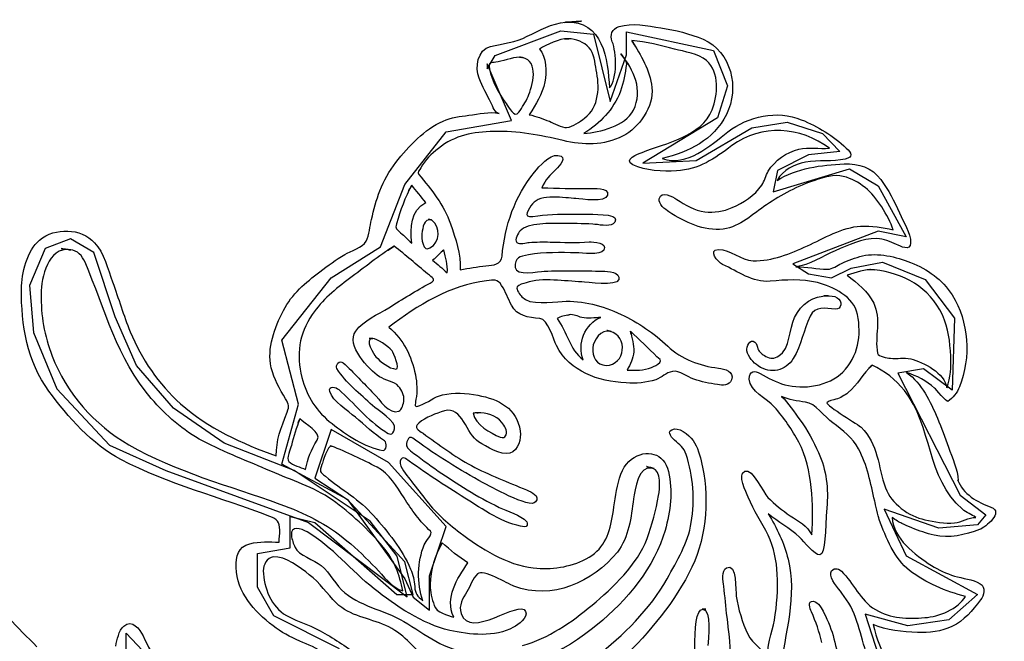
# Model space of a CAD drawing. Extents: x 292.9 to 350.3, y 363.8 to 398.3.
# Drawn here: x 336.3 to 346, y 391.5 to 397.5 of the extents above; entities that cross this region are included whole.
import ezdxf

# ---------------------------------------------------------------- set-up
doc = ezdxf.new("R2010")
doc.units = 0
doc.layers.add('Ebene_1', color=7, linetype='CONTINUOUS')

msp = doc.modelspace()

# ---------------------------------------------------------------- linework, layer by layer
at = {"layer": 'Ebene_1', "color": 7}
for points in [[(340.905205, 397.094568), (340.905205, 397.046578), (340.985284, 397.174571), (341.625155, 397.41458), (341.94528, 397.382567), (342.105247, 396.726586), (342.265215, 397.182579), (342.265215, 397.406572), (343.113252, 397.22258), (343.24931, 396.878583), (343.153292, 396.56658), (342.425183, 396.126641), (342.945315, 396.15055), (343.489167, 396.470581), (343.833202, 396.526579), (344.177237, 396.414582), (344.345174, 396.238599), (344.041179, 396.206529), (343.737183, 396.054532), (343.697144, 395.846555), (344.441193, 396.070661), (344.721279, 395.902534), (344.993205, 395.406501), (344.721279, 395.46267), (343.889181, 395.142545), (344.041179, 395.046527), (344.265285, 395.006487), (344.457323, 395.102506), (344.761318, 395.158485), (345.177272, 394.990547), (345.465328, 394.614633), (345.441228, 393.910623), (345.161142, 394.1186), (344.913316, 394.078561), (345.521307, 392.886489), (345.769323, 392.694641), (345.689244, 392.598623), (345.31333, 392.566553), (344.777258, 392.75062), (344.993205, 392.294627), (345.689244, 391.918523), (345.409159, 391.670506), (345.009145, 391.614527), (344.593191, 391.726486), (344.817297, 391.030636)], [(339.46531, 391.39061), (338.82525, 391.710546), (338.665282, 391.990632), (338.665282, 392.318537), (338.985217, 392.374516), (338.985217, 392.678512), (339.225264, 392.622532), (340.025292, 391.918523), (340.185259, 391.918523), (340.105181, 392.238648), (339.545199, 392.846639), (338.905328, 393.190484), (339.065296, 393.774565), (338.905328, 394.398496), (339.385231, 395.006487), (339.865324, 395.310483), (340.105181, 395.918664), (340.505195, 396.430579), (341.145255, 396.542575), (340.905209, 397.094568), (340.905205, 397.094568)], [(339.945209, 393.206576), (339.385228, 393.526511), (339.22526, 393.054578), (339.545195, 392.846601), (340.105177, 392.070483), (340.185256, 391.894575), (340.345223, 391.766487), (340.345223, 392.102552), (340.505191, 392.582455), (339.945209, 393.206576)], [(337.385161, 391.310532), (337.385161, 391.542608), (337.865254, 391.030636)]]:
    msp.add_lwpolyline(points, dxfattribs=at)
for points in [[(341.696125, 397.338448), (341.696125, 397.338448)], [(342.318538, 397.320781), (342.318538, 397.320781)], [(341.250189, 397.154741), (341.250189, 397.154741)], [(342.210374, 397.190245), (342.210374, 397.190245)], [(340.170454, 395.910124), (340.170454, 395.910124)], [(340.367805, 395.570454), (340.367805, 395.570454)], [(340.030032, 392.293299), (339.764368, 392.634867), (339.024304, 393.128243), (338.341168, 393.393907), (337.847792, 393.735475), (337.487248, 394.152947), (337.278512, 394.627347), (337.069776, 395.253555), (336.842064, 395.386387), (336.595376, 395.291507), (336.443568, 394.930963), (336.48152, 394.475539), (336.709232, 393.925235), (337.221584, 393.374931), (337.771888, 393.128243), (339.165485, 392.622153), (340.124912, 391.894803), (340.030032, 392.293299)], [(336.838269, 395.280121), (336.838269, 395.280121)], [(339.99967, 395.316176), (339.99967, 395.316176)], [(340.485456, 395.280121), (340.485456, 395.280121)], [(344.682947, 395.084668), (344.682947, 395.084668)], [(344.233406, 394.83039), (344.195264, 394.83039), (344.216138, 394.83039), (344.216138, 394.83039)], [(341.70751, 394.646323), (341.70751, 394.646323)], [(339.790934, 394.414816), (339.790934, 394.414816)], [(342.104109, 394.486924), (342.104109, 394.486924)], [(342.305254, 394.486924), (342.305254, 394.486924)], [(344.660176, 394.154844), (344.660176, 394.154844)], [(340.811843, 393.69183), (340.811843, 393.69183)], [(339.079334, 393.633004), (339.079334, 393.633004)], [(339.388643, 393.365443), (339.388643, 393.365443)], [(342.519683, 393.151014), (342.519683, 393.151014)], [(344.686553, 392.828801), (344.686553, 392.828801)], [(344.855249, 392.671301), (344.855249, 392.671301)], [(340.468378, 392.422336), (340.468378, 392.422336)], [(343.010972, 391.775254), (343.005469, 391.775254), (343.005469, 391.775254)]]:
    msp.add_lwpolyline(points, close=True, dxfattribs=at)
for points in [[(341.29706, 397.361959), (341.414521, 397.420918), (341.537485, 397.489952), (341.671456, 397.498624)], [(341.671456, 397.498624), (342.033328, 397.524166), (341.64489, 397.496897), (341.671456, 397.498624)], [(341.671456, 397.498624), (341.698022, 397.500446), (341.64489, 397.496897), (341.671456, 397.498624)], [(341.671456, 397.498624), (342.033328, 397.524166), (342.086082, 397.135575), (342.098416, 396.858146)], [(342.193296, 397.457067), (342.322333, 397.497998), (342.470725, 397.46312), (342.600711, 397.443233)], [(342.12707, 397.308428), (342.100693, 397.375413), (342.123275, 397.433309), (342.193296, 397.457067)], [(342.600711, 397.443233), (342.741513, 397.421715), (342.882125, 397.390651), (343.013059, 397.333116)], [(340.939552, 397.263056), (341.064983, 397.293835), (341.179788, 397.302621), (341.29706, 397.361959)], [(341.696125, 397.338448), (341.608076, 397.339814), (341.490994, 397.282658), (341.417178, 397.237666)], [(341.696125, 397.338448), (341.608076, 397.339814), (341.716998, 397.338201), (341.696125, 397.338448)], [(341.696125, 397.338448), (341.673354, 397.338751), (341.716998, 397.338201), (341.696125, 397.338448)], [(341.902963, 397.249621), (341.844517, 397.306644), (341.779429, 397.33767), (341.696125, 397.338448)], [(342.098416, 396.858146), (342.180582, 396.948529), (342.168058, 397.204401), (342.12707, 397.308428)], [(342.318538, 397.320781), (342.404689, 397.175083), (342.495204, 397.035154), (342.513042, 396.863004)], [(342.734492, 397.237515), (342.599952, 397.271368), (342.457062, 397.308371), (342.318538, 397.320781)], [(342.318538, 397.320781), (342.404689, 397.175083), (342.318538, 397.320781), (342.318538, 397.320781)], [(343.013059, 397.333116), (343.288211, 397.21222), (343.370757, 396.860025), (343.239822, 396.59901)], [(340.827973, 396.953842), (340.786795, 397.060449), (340.811274, 397.231575), (340.939552, 397.263056)], [(341.417178, 397.237666), (341.483024, 397.166563), (341.490615, 397.005723), (341.470121, 396.917465)], [(341.970138, 397.036293), (341.956855, 397.097813), (341.950213, 397.20239), (341.902963, 397.249621)], [(343.045698, 397.12493), (342.968086, 397.19294), (342.831459, 397.213054), (342.734492, 397.237515)], [(341.012609, 397.111969), (340.957389, 397.100754), (340.913175, 397.119825), (340.929115, 397.045515)], [(341.250189, 397.154741), (341.179598, 397.1681), (341.08301, 397.12622), (341.012609, 397.111969)], [(341.250189, 397.154741), (341.179598, 397.1681), (341.269165, 397.150946), (341.250189, 397.154741)], [(341.250189, 397.154741), (341.231213, 397.158328), (341.269165, 397.150946), (341.250189, 397.154741)], [(341.305219, 396.774823), (341.349433, 396.876174), (341.417178, 397.121419), (341.250189, 397.154741)], [(342.210374, 397.190245), (342.228971, 397.162161), (342.267302, 397.12641), (342.264076, 397.091684)], [(342.332959, 396.642864), (342.430876, 396.836798), (342.337324, 397.035154), (342.210374, 397.190245)], [(342.210374, 397.190245), (342.210374, 397.190245), (342.238838, 397.155481), (342.210374, 397.190245)], [(342.210374, 397.190245), (342.228971, 397.162161), (342.238838, 397.155481), (342.210374, 397.190245)], [(343.101298, 396.645198), (343.158415, 396.789852), (343.175494, 397.011169), (343.045698, 397.12493)], [(340.929115, 397.045515), (340.955492, 396.921185), (341.017353, 396.810782), (341.09079, 396.708596)], [(341.857421, 396.564189), (342.001828, 396.669354), (342.004485, 396.878565), (341.970138, 397.036293)], [(342.264076, 397.091684), (342.255727, 397.000201), (342.239218, 396.911716), (342.2062, 396.825868)], [(340.944865, 396.711841), (340.905205, 396.792148), (340.860232, 396.870082), (340.827973, 396.953842)], [(341.470121, 396.917465), (341.440898, 396.79211), (341.386816, 396.703055), (341.316605, 396.597188)], [(342.2062, 396.825868), (342.136748, 396.645368), (342.00828, 396.517907), (341.84983, 396.413368)], [(342.513042, 396.863004), (342.532397, 396.673908), (342.392734, 396.473901), (342.227263, 396.388585)], [(341.214514, 396.621535), (341.249809, 396.67036), (341.28112, 396.719584), (341.305219, 396.774823)], [(340.728159, 396.592236), (340.823419, 396.604304), (340.928356, 396.632541), (341.023805, 396.609732)], [(341.023805, 396.609732), (340.979401, 396.610908), (340.960425, 396.680398), (340.944865, 396.711841)], [(341.09079, 396.708596), (341.119065, 396.669145), (341.171818, 396.56195), (341.214514, 396.621535)], [(341.84983, 396.413368), (342.00847, 396.429156), (342.25345, 396.485002), (342.332959, 396.642864)], [(342.41911, 396.230629), (342.646822, 396.321524), (342.998637, 396.385872), (343.101298, 396.645198)], [(343.255383, 396.430883), (343.454631, 396.584247), (343.733009, 396.645179), (343.970778, 396.549008)], [(340.227572, 396.365131), (340.301199, 396.433577), (340.383365, 396.496388), (340.476348, 396.535915)], [(340.476348, 396.535915), (340.556047, 396.569749), (340.642957, 396.581457), (340.728159, 396.592236)], [(341.316605, 396.597188), (341.384349, 396.583753), (341.448868, 396.557851), (341.513196, 396.533201)], [(341.513196, 396.533201), (341.555133, 396.517072), (341.635022, 396.467848), (341.681893, 396.472971)], [(341.681893, 396.472971), (341.742426, 396.479613), (341.809032, 396.529027), (341.857421, 396.564189)], [(343.239822, 396.59901), (343.113442, 396.346762), (342.875293, 396.236701), (342.614563, 396.170096)], [(343.970778, 396.549008), (344.132453, 396.483579), (344.282174, 396.392361), (344.409313, 396.272566)], [(340.972001, 396.434925), (340.769906, 396.430636), (340.590963, 396.397808), (340.430995, 396.26953)], [(341.646787, 396.346193), (341.424388, 396.39906), (341.20199, 396.439763), (340.972001, 396.434925)], [(344.244412, 396.270858), (343.96091, 396.479917), (343.584996, 396.512024), (343.293904, 396.295906)], [(339.860197, 395.856422), (339.937998, 396.052824), (340.073867, 396.22209), (340.227572, 396.365131)], [(342.227263, 396.388585), (342.043386, 396.293819), (341.843568, 396.299512), (341.646787, 396.346193)], [(342.614563, 396.170096), (342.856507, 396.086222), (343.079665, 396.295717), (343.255383, 396.430883)], [(340.430995, 396.26953), (340.361543, 396.21393), (340.304045, 396.157761), (340.259831, 396.07977)], [(343.293904, 396.295906), (343.119894, 396.16668), (342.975487, 396.064399), (342.752898, 396.050926)], [(343.648755, 396.047321), (343.709289, 396.149981), (343.829786, 396.234424), (343.946489, 396.260611)], [(343.946489, 396.260611), (344.044215, 396.282433), (344.145926, 396.263647), (344.244412, 396.270858)], [(344.409313, 396.272566), (344.460169, 396.224936), (344.480473, 396.182809), (344.399825, 396.164593)], [(341.36784, 396.036315), (341.417178, 396.09571), (341.509401, 396.208048), (341.59707, 396.201026)], [(341.59707, 396.201026), (341.702387, 396.192677), (341.605989, 396.093433), (341.579043, 396.066297)], [(342.328974, 396.108993), (342.228591, 396.160228), (342.378502, 396.214499), (342.41911, 396.230629)], [(344.399825, 396.164593), (344.271927, 396.135939), (344.141752, 396.15833), (344.012525, 396.1348)], [(340.259831, 396.07977), (340.246548, 396.056429), (340.22169, 396.038402), (340.240476, 396.015441)], [(341.579043, 396.066297), (341.518889, 396.006143), (341.474106, 395.964965), (341.439949, 395.885456)], [(342.752898, 396.050926), (342.622154, 396.042956), (342.447954, 396.048649), (342.328974, 396.108993)], [(343.584806, 395.910314), (343.612891, 395.951682), (343.622948, 396.003866), (343.648755, 396.047321)], [(344.012525, 396.1348), (343.8981, 396.113927), (343.79544, 396.059655), (343.734147, 395.957564)], [(343.734147, 395.957564), (343.920681, 396.075975), (344.171164, 396.108424), (344.38825, 396.118291)], [(344.38825, 396.118291), (344.53038, 396.124743), (344.659607, 396.082426), (344.746327, 395.964965)], [(340.240476, 396.015441), (340.36363, 395.864961), (340.485266, 395.719795), (340.549405, 395.532692)], [(341.052079, 395.219208), (341.076938, 395.513336), (341.1777, 395.807464), (341.36784, 396.036315)], [(344.101712, 395.956995), (343.933205, 395.903293), (343.777982, 395.816952), (343.631297, 395.719416)], [(344.38047, 395.995896), (344.2854, 396.020565), (344.192228, 395.985839), (344.101712, 395.956995)], [(344.59395, 395.886404), (344.525826, 395.940486), (344.464154, 395.974073), (344.38047, 395.995896)], [(344.746327, 395.964965), (344.820333, 395.864961), (344.877451, 395.753383), (344.926789, 395.639527)], [(339.7786, 395.577285), (339.80213, 395.671217), (339.824332, 395.766097), (339.860197, 395.856422)], [(340.170454, 395.910124), (340.104987, 395.787729), (340.060773, 395.66837), (340.022442, 395.534589)], [(340.170454, 395.910124), (340.104987, 395.787729), (340.170454, 395.910124), (340.170454, 395.910124)], [(340.307082, 395.743136), (340.261539, 395.798735), (340.215997, 395.854335), (340.170454, 395.910124)], [(341.439949, 395.885456), (341.592326, 395.878434), (341.745462, 395.878814), (341.89784, 395.877675)], [(341.89784, 395.877675), (341.941864, 395.877486), (342.099365, 395.893805), (342.07925, 395.814296)], [(342.584771, 395.776723), (342.606783, 395.862684), (342.7121, 395.798356), (342.756504, 395.77103)], [(343.295991, 395.691711), (343.404724, 395.73953), (343.516303, 395.810121), (343.584806, 395.910314)], [(344.866825, 395.475764), (344.817677, 395.614478), (344.710462, 395.793801), (344.59395, 395.886404)], [(341.772408, 395.779949), (341.66823, 395.784313), (341.420973, 395.831184), (341.348105, 395.727006)], [(342.07925, 395.814296), (342.059325, 395.735925), (341.828577, 395.777672), (341.772408, 395.779949)], [(342.679841, 395.649204), (342.644735, 395.671596), (342.572816, 395.729852), (342.584771, 395.776723)], [(342.756504, 395.77103), (342.83867, 395.720744), (342.930514, 395.658313), (343.028809, 395.650153)], [(340.170454, 395.346537), (340.153186, 395.495689), (340.160397, 395.661349), (340.307082, 395.743136)], [(341.348105, 395.727006), (341.314897, 395.679566), (341.238803, 395.58924), (341.352469, 395.60518)], [(343.028809, 395.650153), (343.12274, 395.642563), (343.20984, 395.653948), (343.295991, 395.691711)], [(343.631297, 395.719416), (343.496947, 395.630228), (343.376639, 395.505556), (343.209461, 395.482975)], [(339.725847, 395.364185), (339.759434, 395.427565), (339.761332, 395.508402), (339.7786, 395.577285)], [(340.367805, 395.570454), (340.285449, 395.585445), (340.280515, 395.498155), (340.269889, 395.437432)], [(340.367805, 395.570454), (340.285449, 395.585445), (340.367805, 395.570454), (340.367805, 395.570454)], [(340.348829, 395.299097), (340.449591, 395.354887), (340.454525, 395.497207), (340.367805, 395.570454)], [(341.352469, 395.60518), (341.476952, 395.622828), (341.611492, 395.632695), (341.737113, 395.627382)], [(341.737113, 395.627382), (341.864062, 395.621879), (342.009229, 395.638957), (342.132573, 395.606508)], [(342.132573, 395.606508), (342.168248, 395.59702), (342.161416, 395.550719), (342.135419, 395.533071)], [(343.209461, 395.482975), (343.02046, 395.457357), (342.834305, 395.550529), (342.679841, 395.649204)], [(344.926789, 395.639527), (344.966828, 395.546924), (345.040265, 395.450905), (345.03647, 395.345399)], [(336.541674, 395.375381), (336.691395, 395.500243), (336.942257, 395.493981), (337.077936, 395.349384)], [(340.022442, 395.534589), (340.00764, 395.482785), (340.022442, 395.483923), (340.06286, 395.446541)], [(340.549405, 395.532692), (340.598553, 395.389992), (340.652065, 395.237615), (340.644854, 395.084668)], [(341.631986, 395.536677), (341.531223, 395.533451), (341.301234, 395.550909), (341.227228, 395.465327)], [(341.93693, 395.530415), (341.835598, 395.534779), (341.733508, 395.539713), (341.631986, 395.536677)], [(342.135419, 395.533071), (342.089877, 395.50214), (341.987217, 395.528327), (341.93693, 395.530415)], [(344.029604, 395.319401), (344.185966, 395.389992), (344.375346, 395.50252), (344.549166, 395.510869)], [(344.549166, 395.510869), (344.65733, 395.515993), (344.761698, 395.498914), (344.866825, 395.475764)], [(336.364059, 394.898514), (336.365387, 395.05146), (336.418899, 395.27329), (336.541674, 395.375381)], [(340.06286, 395.446541), (340.098725, 395.413143), (340.13459, 395.379935), (340.170454, 395.346537)], [(340.269889, 395.437432), (340.263437, 395.400998), (340.280895, 395.248052), (340.348829, 395.299097)], [(341.227228, 395.465327), (341.20939, 395.444643), (341.168212, 395.377848), (341.197056, 395.35223)], [(344.707047, 395.389613), (344.56207, 395.3917), (344.429997, 395.325664), (344.299822, 395.270633)], [(344.898704, 395.332115), (344.83874, 395.357923), (344.773652, 395.388664), (344.707047, 395.389613)], [(336.838269, 395.280121), (336.622891, 395.311052), (336.557614, 395.009144), (336.555906, 394.851453)], [(336.838269, 395.280121), (336.622891, 395.311052), (336.864835, 395.278224), (336.838269, 395.280121)], [(336.838269, 395.280121), (336.811702, 395.283916), (336.864835, 395.278224), (336.838269, 395.280121)], [(336.984194, 395.158485), (336.957438, 395.221296), (336.910947, 395.274998), (336.838269, 395.280121)], [(337.077936, 395.349384), (337.168831, 395.252226), (337.207732, 395.089223), (337.252705, 394.967017)], [(339.51768, 395.234769), (339.573469, 395.267597), (339.693967, 395.303841), (339.725847, 395.364185)], [(339.99967, 395.316176), (339.848432, 395.219208), (339.70744, 395.106681), (339.563412, 394.999656)], [(339.99967, 395.316176), (339.858679, 395.22566), (339.99967, 395.316176), (339.99967, 395.316176)], [(340.326247, 395.045578), (340.216946, 395.135714), (340.111439, 395.228886), (339.99967, 395.316176)], [(340.485456, 395.280121), (340.443709, 395.251278), (340.416953, 395.204976), (340.373498, 395.179548)], [(340.485456, 395.280121), (340.443709, 395.251278), (340.485456, 395.280121), (340.485456, 395.280121)], [(340.515818, 395.056204), (340.527013, 395.139509), (340.49779, 395.199663), (340.485456, 395.280121)], [(341.197056, 395.35223), (341.221345, 395.327941), (341.28871, 395.350143), (341.316984, 395.35223)], [(341.316984, 395.35223), (341.385108, 395.357353), (341.453422, 395.358113), (341.521735, 395.356215)], [(341.521735, 395.356215), (341.649064, 395.352799), (341.775065, 395.344829), (341.902394, 395.356974)], [(341.902394, 395.356974), (341.943572, 395.360769), (342.087979, 395.350332), (342.043196, 395.277844)], [(343.20244, 395.13837), (343.155, 395.160003), (343.058032, 395.280121), (343.160313, 395.283157)], [(343.160313, 395.283157), (343.278344, 395.286573), (343.379676, 395.177271), (343.499983, 395.173476)], [(343.499983, 395.173476), (343.686517, 395.167593), (343.862994, 395.244446), (344.029604, 395.319401)], [(345.03647, 395.345399), (345.033434, 395.263802), (344.938933, 395.314847), (344.898704, 395.332115)], [(339.275167, 395.066831), (339.353917, 395.126416), (339.432288, 395.184672), (339.51768, 395.234769)], [(340.895148, 395.12319), (340.966118, 395.129452), (341.045248, 395.137042), (341.052079, 395.219208)], [(341.311292, 395.231163), (341.221915, 395.214085), (341.176372, 395.208012), (341.179978, 395.107629)], [(341.776393, 395.251467), (341.621929, 395.251657), (341.463859, 395.260386), (341.311292, 395.231163)], [(342.043196, 395.277844), (342.008849, 395.222244), (341.830854, 395.251467), (341.776393, 395.251467)], [(344.299822, 395.270633), (344.18236, 395.220916), (344.046302, 395.129262), (343.918214, 395.11503)], [(344.361684, 395.147479), (344.429048, 395.176322), (344.497362, 395.203838), (344.568712, 395.220916)], [(344.568712, 395.220916), (344.717104, 395.256401), (344.897945, 395.211808), (345.03685, 395.157346)], [(337.630137, 393.831683), (337.294452, 394.218604), (337.181355, 394.700025), (336.984194, 395.158485)], [(340.373498, 395.179548), (340.422076, 395.139889), (340.470085, 395.09909), (340.515818, 395.056204)], [(340.644854, 395.084668), (340.72759, 395.100988), (340.811084, 395.115979), (340.895148, 395.12319)], [(341.179978, 395.107629), (341.183204, 395.021099), (341.414711, 395.070247), (341.461581, 395.071765)], [(343.666593, 394.973659), (343.492772, 394.958478), (343.354437, 395.069677), (343.20244, 395.13837)], [(343.918214, 395.11503), (344.022962, 395.11503), (344.123914, 395.09131), (344.226954, 395.090171)], [(344.226954, 395.090171), (344.271737, 395.089602), (344.321834, 395.13059), (344.361684, 395.147479)], [(344.682947, 395.084668), (344.584272, 395.091689), (344.509507, 395.062277), (344.417283, 395.031536)], [(344.682947, 395.084668), (344.584272, 395.091689), (344.682947, 395.084668), (344.682947, 395.084668)], [(345.03685, 395.157346), (345.198335, 395.094156), (345.349005, 394.989409), (345.441418, 394.840447)], [(338.919746, 394.689588), (339.000584, 394.848227), (339.135693, 394.961514), (339.275167, 395.066831)], [(339.563412, 394.999656), (339.428493, 394.899463), (339.295092, 394.789781), (339.200781, 394.649169)], [(340.350537, 394.956011), (340.418281, 394.992825), (340.3716, 395.008195), (340.326247, 395.045578)], [(341.047525, 394.93324), (341.007486, 394.99605), (340.970293, 394.987701), (340.90122, 394.979352)], [(341.830095, 394.967017), (341.663107, 394.973849), (341.44678, 395.01237), (341.285674, 394.959617)], [(341.461581, 395.071765), (341.6521, 395.077647), (341.842809, 395.077268), (342.033139, 395.071195)], [(342.033139, 395.071195), (342.081148, 395.069677), (342.210754, 395.066831), (342.191209, 394.989219)], [(344.12695, 394.960755), (343.974573, 394.998707), (343.821057, 394.987132), (343.666593, 394.973659)], [(344.417283, 395.031536), (344.516717, 394.955821), (344.619378, 394.875173), (344.676495, 394.759799)], [(345.346158, 394.645184), (345.221866, 394.915592), (344.966259, 395.05146), (344.682947, 395.084668)], [(336.63181, 393.902084), (336.421366, 394.187863), (336.361022, 394.552392), (336.364059, 394.898514)], [(337.252705, 394.967017), (337.3121, 394.805911), (337.35954, 394.64044), (337.425196, 394.481611)], [(340.90122, 394.979352), (340.542953, 394.936845), (340.228711, 394.737597), (339.946538, 394.526774)], [(339.948245, 394.715965), (340.080508, 394.799459), (340.21315, 394.881056), (340.350537, 394.956011)], [(341.143733, 394.738926), (341.112233, 394.803824), (341.086616, 394.872137), (341.047525, 394.93324)], [(341.198574, 394.91768), (341.185481, 394.894908), (341.229884, 394.83817), (341.243357, 394.822989)], [(341.285674, 394.959617), (341.261764, 394.951836), (341.211857, 394.940641), (341.198574, 394.91768)], [(342.191209, 394.989219), (342.17432, 394.922424), (341.872222, 394.965309), (341.830095, 394.967017)], [(344.518425, 394.649359), (344.48332, 394.82223), (344.280846, 394.922234), (344.12695, 394.960755)], [(336.555906, 394.851453), (336.553629, 394.637214), (336.586837, 394.444798), (336.66331, 394.244221)], [(341.243357, 394.822989), (341.322677, 394.734182), (341.537106, 394.772703), (341.638628, 394.777637)], [(343.904362, 394.619567), (343.973624, 394.760938), (344.085772, 394.83039), (344.233406, 394.83039)], [(344.216138, 394.83039), (344.249346, 394.83039), (344.144029, 394.83039), (344.216138, 394.83039)], [(344.216138, 394.83039), (344.249346, 394.83039), (344.291852, 394.831908), (344.321454, 394.813312)], [(344.321454, 394.813312), (344.371172, 394.782001), (344.371361, 394.695281), (344.299442, 394.701543)], [(345.441418, 394.840447), (345.60594, 394.575732), (345.627383, 394.234164), (345.513906, 393.944211)], [(339.624894, 394.488063), (339.700419, 394.593), (339.84179, 394.64879), (339.948245, 394.715965)], [(341.419644, 394.610648), (341.311292, 394.619377), (341.194589, 394.633799), (341.143733, 394.738926)], [(341.638628, 394.777637), (341.844138, 394.787314), (342.027636, 394.737028), (342.212462, 394.649928)], [(344.299442, 394.701543), (344.210824, 394.709323), (344.102851, 394.733423), (344.05598, 394.633419)], [(344.676495, 394.759799), (344.752399, 394.606094), (344.683896, 394.433222), (344.713309, 394.272496)], [(338.799818, 394.130745), (338.75845, 394.32449), (338.832267, 394.518235), (338.919746, 394.689588)], [(339.200781, 394.649169), (339.070605, 394.455424), (339.042711, 394.259212), (339.09869, 394.035296)], [(341.583218, 394.345743), (341.553805, 394.402861), (341.499154, 394.604196), (341.419644, 394.610648)], [(341.70751, 394.646323), (341.66861, 394.638543), (341.622118, 394.631901), (341.587962, 394.610268)], [(341.587962, 394.610268), (341.690242, 394.478954), (341.703905, 394.312155), (341.844138, 394.207977)], [(341.70751, 394.646323), (341.66861, 394.638543), (341.716998, 394.64822), (341.70751, 394.646323)], [(341.829526, 394.620515), (341.790625, 394.630003), (341.748688, 394.654672), (341.70751, 394.646323)], [(341.844138, 394.207977), (341.779999, 394.358836), (341.860647, 394.562828), (342.014922, 394.621654)], [(342.014922, 394.621654), (341.956096, 394.617669), (341.887593, 394.606283), (341.829526, 394.620515)], [(342.212462, 394.649928), (342.379261, 394.571557), (342.533536, 394.467759), (342.667316, 394.340999)], [(343.751795, 394.244791), (343.864323, 394.314053), (343.851229, 394.511403), (343.904362, 394.619567)], [(344.05598, 394.633419), (343.99279, 394.49831), (343.971347, 394.349159), (343.891838, 394.219742)], [(344.375536, 394.088428), (344.525826, 394.239857), (344.559224, 394.448024), (344.518425, 394.649359)], [(345.427755, 394.242513), (345.419975, 394.3873), (345.40783, 394.511403), (345.346158, 394.645184)], [(339.946538, 394.526774), (340.093602, 394.398496), (340.167039, 394.249724), (340.206129, 394.060344)], [(337.425196, 394.481611), (337.535068, 394.216327), (337.701677, 393.969828), (337.916675, 393.778361)], [(339.855643, 394.042886), (339.749946, 394.111389), (339.526029, 394.350297), (339.624894, 394.488063)], [(339.790934, 394.414816), (339.700609, 394.414816), (339.806305, 394.255227), (339.821296, 394.237769)], [(339.790934, 394.414816), (339.700609, 394.414816), (339.806115, 394.414816), (339.790934, 394.414816)], [(339.979176, 394.296026), (339.942553, 394.341378), (339.826609, 394.414816), (339.790934, 394.414816)], [(342.104109, 394.486924), (342.020614, 394.5059), (341.940536, 394.397547), (341.935602, 394.32449)], [(342.104109, 394.486924), (342.020614, 394.5059), (342.147754, 394.475539), (342.104109, 394.486924)], [(342.104109, 394.486924), (342.062362, 394.496412), (342.147754, 394.475539), (342.104109, 394.486924)], [(342.066726, 394.153516), (342.256866, 394.154844), (342.28514, 394.439674), (342.104109, 394.486924)], [(342.305254, 394.486924), (342.315501, 394.420319), (342.341119, 394.353903), (342.336375, 394.285779)], [(342.562569, 394.236062), (342.478316, 394.321074), (342.391405, 394.40362), (342.305254, 394.486924)], [(342.305254, 394.486924), (342.315501, 394.420319), (342.305254, 394.486924), (342.305254, 394.486924)], [(343.439829, 394.294887), (343.433188, 394.334357), (343.467724, 394.41918), (343.5182, 394.378571)], [(342.261989, 393.981973), (341.986458, 393.998862), (341.716429, 394.087669), (341.583218, 394.345743)], [(341.935602, 394.32449), (341.929719, 394.239667), (341.973554, 394.152757), (342.066726, 394.153516)], [(342.667316, 394.340999), (342.800908, 394.214429), (342.98118, 394.148772), (343.161452, 394.12657)], [(343.5182, 394.378571), (343.535468, 394.364719), (343.539453, 394.335306), (343.547044, 394.315951)], [(336.66331, 394.244221), (336.799558, 393.887473), (337.079264, 393.569625), (337.410775, 393.379295)], [(339.821296, 394.237769), (339.862474, 394.18976), (339.952989, 394.120308), (340.017318, 394.117841)], [(340.017318, 394.117841), (340.057927, 394.116323), (339.995306, 394.275911), (339.979176, 394.296026)], [(342.336375, 394.285779), (342.331821, 394.218983), (342.301839, 394.164902), (342.271098, 394.107404)], [(342.589515, 394.181221), (342.613425, 394.203423), (342.582494, 394.215757), (342.562569, 394.236062)], [(343.55046, 394.148203), (343.504348, 394.179703), (343.449507, 394.23758), (343.439829, 394.294887)], [(343.547044, 394.315951), (343.561655, 394.279327), (343.58993, 394.259971), (343.623138, 394.240995)], [(343.623138, 394.240995), (343.66887, 394.214998), (343.706442, 394.216896), (343.751795, 394.244791)], [(344.713309, 394.272496), (344.722228, 394.239288), (344.809517, 394.226004), (344.839499, 394.222399)], [(344.839499, 394.222399), (344.907433, 394.214619), (344.969864, 394.234164), (345.037419, 394.216327)], [(345.388854, 393.934723), (345.429084, 394.038711), (345.433448, 394.133401), (345.427755, 394.242513)], [(338.94024, 393.82637), (338.883502, 393.925804), (338.827902, 394.018217), (338.799818, 394.130745)], [(339.441586, 394.121447), (339.419005, 394.15845), (339.47043, 394.207598), (339.50174, 394.178754)], [(339.50174, 394.178754), (339.605918, 394.082736), (339.702886, 393.977609), (339.801561, 393.876277)], [(342.271098, 394.107404), (342.347002, 394.102091), (342.436948, 394.103609), (342.508298, 394.132263)], [(342.508298, 394.132263), (342.53828, 394.144408), (342.565415, 394.159019), (342.589515, 394.181221)], [(343.161452, 394.12657), (343.226539, 394.1186), (343.317055, 394.096398), (343.289729, 394.011955)], [(343.891838, 394.219742), (343.816693, 394.097727), (343.673424, 394.064708), (343.55046, 394.148203)], [(344.660176, 394.154844), (344.571558, 394.074766), (344.520892, 393.963377), (344.426771, 393.887852)], [(344.660176, 394.154844), (344.586929, 394.088428), (344.660176, 394.154844), (344.660176, 394.154844)], [(344.975937, 393.908346), (344.888647, 394.017648), (344.785797, 394.09526), (344.660176, 394.154844)], [(345.037419, 394.216327), (345.163609, 394.183119), (345.369689, 394.07932), (345.388854, 393.934723)], [(339.09869, 394.035296), (339.144043, 393.854454), (339.245185, 393.69961), (339.394336, 393.585564)], [(339.786949, 393.762041), (339.672334, 393.873051), (339.52527, 393.983871), (339.441586, 394.121447)], [(340.043125, 393.947816), (339.998152, 394), (339.91314, 394.005693), (339.855643, 394.042886)], [(340.206129, 394.060344), (340.22131, 393.986717), (340.228141, 393.89734), (340.212202, 393.822764)], [(342.714567, 394.09469), (342.649859, 394.082166), (342.610958, 394.034726), (342.550804, 394.013853)], [(342.921974, 394.017648), (342.857646, 394.037573), (342.784398, 394.108353), (342.714567, 394.09469)], [(343.46317, 394.019545), (343.459754, 394.104748), (343.519339, 394.103609), (343.570005, 394.073058)], [(343.570005, 394.073058), (343.64534, 394.027895), (343.724659, 393.988804), (343.809482, 393.965084)], [(343.809482, 393.965084), (343.989754, 393.914798), (344.23796, 393.949714), (344.375536, 394.088428)], [(345.269875, 393.931876), (345.191504, 394.003226), (345.098711, 394.051425), (344.997949, 394.082546)], [(344.997949, 394.082546), (345.145962, 393.978178), (345.229836, 393.800183), (345.298339, 393.638128)], [(339.371565, 393.900186), (339.354297, 393.96034), (339.435893, 393.939277), (339.459613, 393.918403)], [(340.09474, 393.812138), (340.099674, 393.860147), (340.073867, 393.912141), (340.043125, 393.947816)], [(342.550804, 394.013853), (342.462376, 393.983112), (342.355161, 393.97628), (342.261989, 393.981973)], [(343.152153, 393.965464), (343.074352, 393.977798), (342.997309, 393.994497), (342.921974, 394.017648)], [(343.289729, 394.011955), (343.270753, 393.953889), (343.201491, 393.957494), (343.152153, 393.965464)], [(343.707012, 393.747809), (343.6368, 393.826939), (343.467914, 393.899238), (343.46317, 394.019545)], [(345.513906, 393.944211), (345.491515, 393.886903), (345.44787, 393.836048), (345.398722, 393.799614)], [(337.334301, 393.235457), (337.056113, 393.380244), (336.815308, 393.65255), (336.63181, 393.902084)], [(339.622048, 393.647616), (339.54899, 393.709667), (339.39927, 393.803599), (339.371565, 393.900186)], [(339.459613, 393.918403), (339.609144, 393.785192), (339.737043, 393.619342), (339.907827, 393.510989)], [(339.801561, 393.876277), (339.852037, 393.824662), (339.955836, 393.666592), (340.044644, 393.706441)], [(340.251292, 393.761092), (340.326058, 393.791644), (340.392284, 393.846295), (340.471034, 393.86584)], [(340.471034, 393.86584), (340.57692, 393.892027), (340.707475, 393.882349), (340.81412, 393.862424)], [(340.81412, 393.862424), (341.017923, 393.824662), (341.198005, 393.735475), (341.228556, 393.513266)], [(344.010628, 393.795818), (343.933964, 393.804547), (343.845726, 393.815933), (343.775894, 393.851228)], [(343.775894, 393.851228), (343.848572, 393.788608), (343.900946, 393.694487), (343.959582, 393.618203)], [(344.426771, 393.887852), (344.390717, 393.859009), (344.352006, 393.835858), (344.307792, 393.822764)], [(345.541421, 392.751569), (345.190745, 393.050441), (345.250519, 393.56526), (344.975937, 393.908346)], [(345.398722, 393.799614), (345.393598, 393.795818), (345.279173, 393.923527), (345.269875, 393.931876)], [(338.135089, 393.41497), (337.938877, 393.518389), (337.774734, 393.664884), (337.630137, 393.831683)], [(337.916675, 393.778361), (338.179113, 393.544576), (338.520491, 393.387455), (338.849156, 393.271132)], [(338.955421, 393.698092), (338.979331, 393.759574), (338.973828, 393.767734), (338.94024, 393.82637)], [(340.004225, 393.533001), (340.030791, 393.606628), (339.831353, 393.719155), (339.786949, 393.762041)], [(340.044644, 393.706441), (340.074436, 393.719725), (340.091894, 393.783294), (340.09474, 393.812138)], [(340.212202, 393.822764), (340.204042, 393.764888), (340.18981, 393.735665), (340.251292, 393.761092)], [(340.822849, 393.40681), (340.704629, 393.47854), (340.661174, 393.763559), (340.491149, 393.708908)], [(343.946299, 393.403395), (343.884247, 393.523892), (343.796958, 393.646477), (343.707012, 393.747809)], [(344.27743, 393.592585), (344.202285, 393.649134), (344.105697, 393.785382), (344.010628, 393.795818)], [(344.220502, 393.78652), (344.212722, 393.763369), (344.539489, 393.56545), (344.555808, 393.54951)], [(344.307792, 393.822764), (344.290144, 393.817641), (344.227523, 393.807773), (344.220502, 393.78652)], [(338.849156, 393.271132), (338.849156, 393.425027), (338.892231, 393.535278), (338.955421, 393.698092)], [(339.90479, 393.418576), (339.803838, 393.485751), (339.714082, 393.569245), (339.622048, 393.647616)], [(340.491149, 393.708908), (340.405757, 393.684429), (340.30803, 393.649324), (340.240666, 393.590498)], [(340.811843, 393.69183), (340.797801, 393.690691), (340.783759, 393.688984), (340.770096, 393.686137)], [(340.770096, 393.686137), (340.793057, 393.573609), (340.933859, 393.492582), (341.034052, 393.454061)], [(340.811843, 393.69183), (340.787174, 393.689932), (340.836512, 393.69183), (340.811843, 393.69183)], [(340.811843, 393.69183), (340.797801, 393.690691), (340.836512, 393.69183), (340.811843, 393.69183)], [(341.049043, 393.59695), (340.995341, 393.666402), (340.895148, 393.69183), (340.811843, 393.69183)], [(339.079334, 393.633004), (339.045747, 393.547802), (339.020509, 393.459564), (338.997358, 393.371136)], [(339.079334, 393.633004), (339.040054, 393.53357), (339.079334, 393.633004), (339.079334, 393.633004)], [(339.247272, 393.422561), (339.299266, 393.501121), (339.125067, 393.580441), (339.079334, 393.633004)], [(339.394336, 393.585564), (339.532861, 393.478729), (339.712943, 393.351211), (339.890748, 393.324644)], [(340.240666, 393.590498), (340.186015, 393.542868), (340.23725, 393.522185), (340.280895, 393.491443)], [(341.090411, 393.474555), (341.109007, 393.522564), (341.07504, 393.559567), (341.049043, 393.59695)], [(343.959582, 393.618203), (344.031501, 393.525031), (344.08786, 393.408898), (344.137956, 393.302632)], [(344.529242, 393.339066), (344.471744, 393.44685), (344.372879, 393.520666), (344.27743, 393.592585)], [(345.298339, 393.638128), (345.337619, 393.544956), (345.373863, 393.450455), (345.406502, 393.354626)], [(339.907827, 393.510989), (339.96058, 393.477401), (339.979366, 393.464687), (340.004225, 393.533001)], [(340.208786, 393.424268), (340.165331, 393.456148), (340.146545, 393.469811), (340.122825, 393.40719)], [(340.280895, 393.491443), (340.435739, 393.382711), (340.58489, 393.263921), (340.753018, 393.175683)], [(341.034052, 393.454061), (341.05986, 393.444193), (341.078836, 393.444952), (341.090411, 393.474555)], [(341.228556, 393.513266), (341.238993, 393.43907), (341.213565, 393.323126), (341.128742, 393.298647)], [(342.734681, 393.423889), (342.693883, 393.460702), (342.64853, 393.520856), (342.733353, 393.533001)], [(342.733353, 393.533001), (342.804892, 393.543248), (342.897685, 393.452353), (342.929565, 393.397322)], [(344.555808, 393.54951), (344.721848, 393.384609), (344.718243, 393.165625), (344.79168, 392.960115)], [(337.410775, 393.379295), (337.875687, 393.112682), (338.385572, 392.981748), (338.88502, 392.800907)], [(338.796212, 393.120652), (338.575142, 393.21762), (338.348948, 393.302253), (338.135089, 393.41497)], [(338.997358, 393.371136), (338.989388, 393.340394), (338.942897, 393.243996), (338.973069, 393.21743)], [(339.134365, 393.139628), (339.159223, 393.243807), (339.187498, 393.332804), (339.247272, 393.422561)], [(339.388643, 393.365443), (339.352209, 393.374551), (339.301923, 393.211737), (339.294143, 393.18574)], [(339.388643, 393.365443), (339.352209, 393.374551), (339.403824, 393.35975), (339.388643, 393.365443)], [(339.388643, 393.365443), (339.373462, 393.369238), (339.403824, 393.35975), (339.388643, 393.365443)], [(339.832112, 393.159933), (339.689413, 393.234319), (339.539502, 393.308705), (339.388643, 393.365443)], [(339.890748, 393.324644), (339.922628, 393.3199), (339.934583, 393.399979), (339.90479, 393.418576)], [(340.122825, 393.40719), (340.109541, 393.367151), (340.129276, 393.34419), (340.159638, 393.320659)], [(340.868581, 393.008884), (340.638023, 393.132987), (340.419609, 393.269234), (340.208786, 393.424268)], [(341.128742, 393.298647), (341.039176, 393.27284), (340.895717, 393.362596), (340.822849, 393.40681)], [(342.847588, 393.284985), (342.825007, 393.352539), (342.784209, 393.379105), (342.734681, 393.423889)], [(342.929565, 393.397322), (342.971502, 393.325214), (342.990098, 393.24077), (343.006987, 393.159743)], [(344.073628, 392.500327), (344.090137, 392.796542), (344.085393, 393.132987), (343.946299, 393.403395)], [(340.159638, 393.320659), (340.334217, 393.18555), (340.522649, 393.054995), (340.71127, 392.94038)], [(342.313604, 393.237734), (342.461617, 393.344949), (342.631831, 393.297888), (342.674338, 393.119134)], [(342.897495, 392.622343), (342.932791, 392.842274), (342.917989, 393.072643), (342.847588, 393.284985)], [(344.137956, 393.302632), (344.216327, 393.136023), (344.236062, 392.945504), (344.220123, 392.764852)], [(344.686553, 392.828801), (344.648221, 393.002432), (344.613685, 393.180617), (344.529242, 393.339066)], [(345.406502, 393.354626), (345.44009, 393.255951), (345.499864, 393.135643), (345.498915, 393.029757)], [(338.786914, 392.68003), (338.300559, 392.868461), (337.800162, 392.992564), (337.334301, 393.235457)], [(338.973069, 393.21743), (339.013298, 393.177011), (339.083509, 393.162779), (339.134365, 393.139628)], [(339.294143, 393.18574), (339.273079, 393.115339), (339.271372, 393.118565), (339.328679, 393.071694)], [(340.057927, 393.218569), (340.050147, 393.158794), (340.121307, 393.086116), (340.153566, 393.042281)], [(340.109731, 393.244566), (340.087909, 393.260505), (340.061342, 393.245894), (340.057927, 393.218569)], [(340.688689, 392.859543), (340.492477, 392.982128), (340.297024, 393.108887), (340.109731, 393.244566)], [(340.753018, 393.175683), (340.926648, 393.084408), (341.110146, 393.015146), (341.290418, 392.938673)], [(342.12726, 392.670352), (342.15838, 392.832217), (342.16635, 393.130899), (342.313604, 393.237734)], [(342.519683, 393.151014), (342.378692, 393.188586), (342.347761, 392.939811), (342.334857, 392.851383)], [(342.519683, 393.151014), (342.358956, 393.1939), (342.576611, 393.137731), (342.519683, 393.151014)], [(342.519683, 393.151014), (342.462755, 393.166195), (342.576611, 393.137731), (342.519683, 393.151014)], [(339.394905, 392.840946), (339.211407, 392.97264), (339.001343, 393.030706), (338.796212, 393.120652)], [(339.328679, 393.071694), (339.485231, 392.943606), (339.663985, 392.841895), (339.798904, 392.688948)], [(340.095879, 392.860491), (340.024339, 392.973778), (339.955456, 393.095794), (339.832112, 393.159933)], [(342.578699, 392.884211), (342.590464, 392.945694), (342.607732, 393.13052), (342.519683, 393.151014)], [(342.674338, 393.119134), (342.71969, 392.928615), (342.693883, 392.729747), (342.641509, 392.542643)], [(343.006987, 393.159743), (343.077957, 392.818744), (343.039436, 392.437137), (342.874534, 392.12631)], [(343.452733, 392.866753), (343.432429, 392.91704), (343.341154, 393.086875), (343.420853, 393.12274)], [(343.420853, 393.12274), (343.492962, 393.153101), (343.602454, 392.909829), (343.643821, 392.866564)], [(340.153566, 393.042281), (340.199677, 392.979471), (340.248825, 392.918937), (340.295886, 392.856886)], [(341.379415, 392.821211), (341.32837, 392.75062), (340.913744, 392.984784), (340.868581, 393.008884)], [(345.498915, 393.029757), (345.498725, 393.028619), (345.49474, 393.038866), (345.49512, 393.037727)], [(345.49512, 393.037727), (345.546545, 392.9011), (345.689814, 392.815139), (345.819989, 392.769976)], [(340.71127, 392.94038), (340.811843, 392.879467), (340.91735, 392.820262), (341.023046, 392.769027)], [(341.290418, 392.938673), (341.338807, 392.918178), (341.424009, 392.882883), (341.379415, 392.821211)], [(342.46655, 392.464083), (342.515698, 392.60052), (342.551563, 392.741891), (342.578699, 392.884211)], [(344.79168, 392.960115), (344.847279, 392.804512), (345.018633, 392.680978), (345.176323, 392.64815)], [(338.88502, 392.800907), (339.121082, 392.715325), (339.345947, 392.605264), (339.538933, 392.443019)], [(339.893784, 392.380588), (339.745012, 392.555737), (339.581439, 392.707165), (339.394905, 392.840946)], [(340.353383, 392.536002), (340.254139, 392.628794), (340.168177, 392.745687), (340.095879, 392.860491)], [(340.295886, 392.856886), (340.397028, 392.722726), (340.508417, 392.623291), (340.642008, 392.52158)], [(341.270493, 392.578888), (341.069537, 392.603556), (340.855868, 392.754985), (340.688689, 392.859543)], [(342.334857, 392.851383), (342.309809, 392.677753), (342.290453, 392.47414), (342.176218, 392.333148)], [(343.647806, 392.496721), (343.587842, 392.622722), (343.504917, 392.736958), (343.452733, 392.866753)], [(343.643821, 392.866564), (343.708909, 392.798819), (343.785382, 392.739235), (343.863374, 392.687051)], [(344.731146, 392.649668), (344.71995, 392.680599), (344.692435, 392.802235), (344.686553, 392.828801)], [(339.798904, 392.688948), (339.939327, 392.530119), (340.073677, 392.362941), (340.160207, 392.167488)], [(341.023046, 392.769027), (341.102366, 392.730506), (341.232921, 392.696349), (341.291936, 392.628794)], [(343.951992, 392.479074), (343.859389, 392.566933), (343.744774, 392.625569), (343.646858, 392.706976)], [(343.646858, 392.706976), (343.734527, 392.567122), (343.801512, 392.423664), (343.841741, 392.262747)], [(343.863374, 392.687051), (343.942883, 392.633918), (344.028275, 392.588945), (344.073628, 392.500327)], [(344.220123, 392.764852), (344.200577, 392.541315), (344.210635, 392.323471), (344.150101, 392.304305)], [(345.673494, 392.670921), (345.628711, 392.700524), (345.583358, 392.715705), (345.541421, 392.751569)], [(345.819989, 392.769976), (345.950544, 392.724623), (345.768754, 392.574903), (345.707272, 392.551562)], [(338.883312, 392.547957), (338.882553, 392.628794), (338.858454, 392.652325), (338.786914, 392.68003)], [(339.150305, 392.528981), (339.094705, 392.561619), (338.985403, 392.596915), (338.997738, 392.494444)], [(341.291936, 392.628794), (341.306168, 392.612285), (341.294782, 392.575851), (341.270493, 392.578888)], [(341.871084, 392.265404), (342.038452, 392.351365), (342.093292, 392.493875), (342.12726, 392.670352)], [(342.662003, 392.073177), (342.760299, 392.249844), (342.864857, 392.419299), (342.897495, 392.622343)], [(345.026792, 392.153066), (344.880867, 392.266163), (344.795854, 392.472053), (344.731146, 392.649668)], [(344.855249, 392.671301), (344.87062, 392.461047), (345.076699, 392.30848), (345.240462, 392.202593)], [(344.950509, 392.612096), (344.92565, 392.623102), (344.893012, 392.643785), (344.855249, 392.671301)], [(345.050133, 392.568451), (345.016735, 392.582493), (344.983527, 392.596915), (344.950509, 392.612096)], [(345.176323, 392.64815), (345.2657, 392.628225), (345.373104, 392.6083), (345.464569, 392.617219)], [(345.464569, 392.617219), (345.535539, 392.62424), (345.603663, 392.670921), (345.673494, 392.670921)], [(338.87762, 392.428408), (338.879517, 392.468068), (338.883692, 392.508297), (338.883312, 392.547957)], [(338.997738, 392.494444), (339.001343, 392.454785), (339.017283, 392.415125), (339.032653, 392.378881)], [(339.803079, 391.975641), (339.58106, 392.151548), (339.396234, 392.385143), (339.150305, 392.528981)], [(340.293229, 392.403929), (340.307461, 392.438275), (340.380708, 392.510384), (340.353383, 392.536002)], [(340.642008, 392.52158), (340.840117, 392.370341), (341.100089, 392.205819), (341.356644, 392.178114)], [(342.641509, 392.542643), (342.543593, 392.192536), (342.262938, 391.851348), (341.983611, 391.626862)], [(343.736235, 392.116253), (343.728834, 392.247756), (343.704924, 392.377173), (343.647806, 392.496721)], [(345.265131, 392.49786), (345.191694, 392.515697), (345.119585, 392.539038), (345.050133, 392.568451)], [(345.707272, 392.551562), (345.571404, 392.499947), (345.409728, 392.462754), (345.265131, 392.49786)], [(338.458819, 392.182669), (338.455593, 392.294627), (338.474, 392.381917), (338.592031, 392.413607)], [(338.592031, 392.413607), (338.683305, 392.438086), (338.784068, 392.432962), (338.87762, 392.428408)], [(339.538933, 392.443019), (339.637608, 392.360094), (339.730591, 392.271287), (339.819968, 392.178114)], [(340.278618, 391.858748), (340.220172, 392.025927), (340.224726, 392.240735), (340.293229, 392.403929)], [(340.468378, 392.422336), (340.392474, 392.298043), (340.352814, 392.162364), (340.350726, 392.01549)], [(340.468378, 392.422336), (340.392474, 392.298043), (340.468378, 392.422336), (340.468378, 392.422336)], [(340.716963, 392.226883), (340.627586, 392.285329), (340.548267, 392.351745), (340.468378, 392.422336)], [(341.930099, 391.815863), (342.130485, 391.983041), (342.372999, 392.214548), (342.46655, 392.464083)], [(344.150101, 392.304305), (344.101143, 392.301458), (343.996965, 392.436188), (343.951992, 392.479074)], [(339.032653, 392.378881), (339.065861, 392.300699), (339.222034, 392.257434), (339.286363, 392.202783)], [(340.083165, 391.953628), (340.052803, 392.11037), (339.998342, 392.257624), (339.893784, 392.380588)], [(342.176218, 392.333148), (341.936361, 392.037313), (341.536726, 391.859887), (341.166315, 392.001068)], [(338.820502, 392.286088), (338.759589, 392.280775), (338.721068, 392.20563), (338.722965, 392.150789)], [(339.171937, 392.112457), (339.085407, 392.180202), (338.938153, 392.296145), (338.820502, 392.286088)], [(340.580336, 391.69935), (340.493616, 391.8893), (340.612405, 392.071469), (340.716963, 392.226883)], [(341.356644, 392.178114), (341.531223, 392.159328), (341.713772, 392.184566), (341.871084, 392.265404)], [(343.24172, 392.179822), (343.344001, 392.232765), (343.329199, 391.948695), (343.336031, 391.902583)], [(343.841741, 392.262747), (343.928461, 391.916056), (343.815554, 391.530464), (343.759765, 391.187188)], [(338.817845, 391.613199), (338.632829, 391.753811), (338.46584, 391.940725), (338.458819, 392.182669)], [(338.722965, 392.150789), (338.727709, 391.988734), (338.800197, 391.795748), (338.9484, 391.715669)], [(339.436083, 391.835977), (339.344998, 391.927062), (339.274408, 392.031999), (339.171937, 392.112457)], [(339.286363, 392.202783), (339.377258, 392.125361), (339.426975, 392.009608), (339.519578, 391.93655)], [(339.819968, 392.178114), (339.887332, 392.108093), (339.983351, 391.978487), (340.083165, 391.953628)], [(340.160207, 392.167488), (340.184117, 392.113406), (340.197211, 392.056478), (340.200057, 391.997273)], [(340.811843, 392.120617), (340.763454, 392.072228), (340.743719, 392.003915), (340.709183, 391.946607)], [(341.166315, 392.001068), (341.10654, 392.02365), (340.865735, 392.174509), (340.811843, 392.120617)], [(342.874534, 392.12631), (342.692365, 391.78645), (342.45099, 391.502), (342.168437, 391.242598)], [(343.214395, 392.000879), (343.209081, 392.046421), (343.188967, 392.152497), (343.24172, 392.179822)], [(343.707771, 391.668988), (343.733009, 391.816432), (343.744774, 391.966912), (343.736235, 392.116253)], [(344.366238, 391.933704), (344.33303, 391.977538), (344.243843, 392.069002), (344.259213, 392.131813)], [(344.259213, 392.131813), (344.272496, 392.186274), (344.332271, 392.175648), (344.361114, 392.147373)], [(344.361114, 392.147373), (344.484079, 392.027445), (344.539299, 391.864251), (344.693764, 391.772408)], [(345.572542, 391.900875), (345.380315, 391.947556), (345.183344, 392.03162), (345.026792, 392.153066)], [(345.240462, 392.202593), (345.309914, 392.15819), (345.384869, 392.123464), (345.46362, 392.099174)], [(340.350726, 392.01549), (340.349778, 391.943761), (340.367425, 391.878483), (340.390576, 391.811308)], [(341.965964, 391.311481), (342.233525, 391.521545), (342.496343, 391.772787), (342.662003, 392.073177)], [(345.46362, 392.099174), (345.545217, 392.073936), (345.642184, 392.070331), (345.71619, 392.024409)], [(345.71619, 392.024409), (345.773498, 391.989113), (345.751676, 391.909035), (345.718468, 391.866149)], [(335.966132, 391.977159), (336.144316, 391.783414), (336.329143, 391.595551), (336.515108, 391.409207)], [(339.519578, 391.93655), (339.693777, 391.791194), (339.941035, 391.758176), (340.131554, 391.633883)], [(340.541056, 391.569364), (340.278428, 391.629518), (340.012005, 391.81036), (339.803079, 391.975641)], [(340.200057, 391.997273), (340.203473, 391.923267), (340.226813, 391.906947), (340.278618, 391.858748)], [(340.709183, 391.946607), (340.671041, 391.883607), (340.625499, 391.811688), (340.652445, 391.735404)], [(343.246464, 391.696693), (343.23394, 391.797835), (343.226539, 391.899547), (343.214395, 392.000879)], [(344.513681, 391.656274), (344.480094, 391.760832), (344.432464, 391.846224), (344.366238, 391.933704)], [(339.917125, 391.617374), (339.756019, 391.690241), (339.566448, 391.705422), (339.436083, 391.835977)], [(340.652445, 391.735404), (340.733662, 391.469171), (341.227418, 391.88114), (341.281879, 391.754191)], [(343.336031, 391.902583), (343.355196, 391.774685), (343.394667, 391.648115), (343.449507, 391.531033)], [(344.070402, 391.749826), (344.05579, 391.783793), (344.022393, 391.855902), (344.088998, 391.853056)], [(344.088998, 391.853056), (344.13511, 391.851158), (344.175719, 391.773167), (344.191089, 391.741477)], [(345.175944, 391.694037), (345.309155, 391.701437), (345.501192, 391.778859), (345.572542, 391.900875)], [(345.718468, 391.866149), (345.63706, 391.761212), (345.561536, 391.665193), (345.438951, 391.606747)], [(340.390576, 391.811308), (340.410691, 391.742615), (340.520751, 391.716239), (340.580336, 391.69935)], [(341.281879, 391.754191), (341.308635, 391.69157), (341.208062, 391.624774), (341.163089, 391.599726)], [(341.250189, 391.420403), (341.507314, 391.493271), (341.727056, 391.646786), (341.930099, 391.815863)], [(342.958029, 390.936515), (342.955372, 391.015834), (342.876052, 391.775254), (343.010972, 391.775254)], [(343.005469, 391.775254), (343.092948, 391.775254), (342.984595, 391.775254), (343.005469, 391.775254)], [(343.005469, 391.775254), (343.100728, 391.775254), (343.061828, 391.476951), (343.058791, 391.421352)], [(344.171164, 391.451523), (344.146496, 391.553804), (344.11177, 391.653238), (344.070402, 391.749826)], [(344.191089, 391.741477), (344.276292, 391.571262), (344.318988, 391.40655), (344.337394, 391.21736)], [(344.693764, 391.772408), (344.844623, 391.683031), (345.006108, 391.680184), (345.175944, 391.694037)], [(337.362386, 391.611871), (337.444362, 391.683031), (337.51723, 391.579801), (337.550059, 391.514713)], [(338.9484, 391.715669), (339.070795, 391.649633), (339.204766, 391.610922), (339.324694, 391.538813)], [(340.131554, 391.633883), (340.340479, 391.497445), (340.539917, 391.358351), (340.797421, 391.338996)], [(343.246844, 390.935945), (343.31288, 391.18529), (343.277585, 391.444882), (343.246464, 391.696693)], [(343.652361, 391.278273), (343.618773, 391.405412), (343.686328, 391.544696), (343.707771, 391.668988)], [(344.707047, 391.07485), (344.615582, 391.257399), (344.575923, 391.462909), (344.513681, 391.656274)], [(337.284015, 391.415849), (337.297678, 391.477331), (337.31153, 391.567657), (337.362386, 391.611871)], [(339.078006, 391.463478), (338.986732, 391.504466), (338.897734, 391.552476), (338.817845, 391.613199)], [(339.324694, 391.538813), (339.445761, 391.466135), (339.577454, 391.388144), (339.680874, 391.291176)], [(340.318088, 391.288899), (340.182409, 391.410915), (340.08696, 391.540521), (339.917125, 391.617374)], [(341.163089, 391.599726), (340.982627, 391.498774), (340.733283, 391.52553), (340.541056, 391.569364)], [(341.983611, 391.626862), (341.654947, 391.362905), (341.213565, 391.11432), (340.778445, 391.127413)], [(345.103455, 391.550009), (344.961515, 391.55684), (344.800598, 391.565379), (344.671182, 391.627621)], [(344.671182, 391.627621), (344.700026, 391.490614), (344.761887, 391.363475), (344.811415, 391.233299)], [(345.438951, 391.606747), (345.337429, 391.558169), (345.214844, 391.544696), (345.103455, 391.550009)], [(337.550059, 391.514713), (337.599776, 391.415469), (337.637538, 391.323625), (337.715529, 391.241839)], [(339.315016, 391.339565), (339.250118, 391.402565), (339.158654, 391.427234), (339.078006, 391.463478)], [(343.449507, 391.531033), (343.496568, 391.431029), (343.608147, 391.380553), (343.652361, 391.278273)]]:
    msp.add_open_spline(points, degree=3, dxfattribs=at)

doc.saveas('drawing.dxf')
